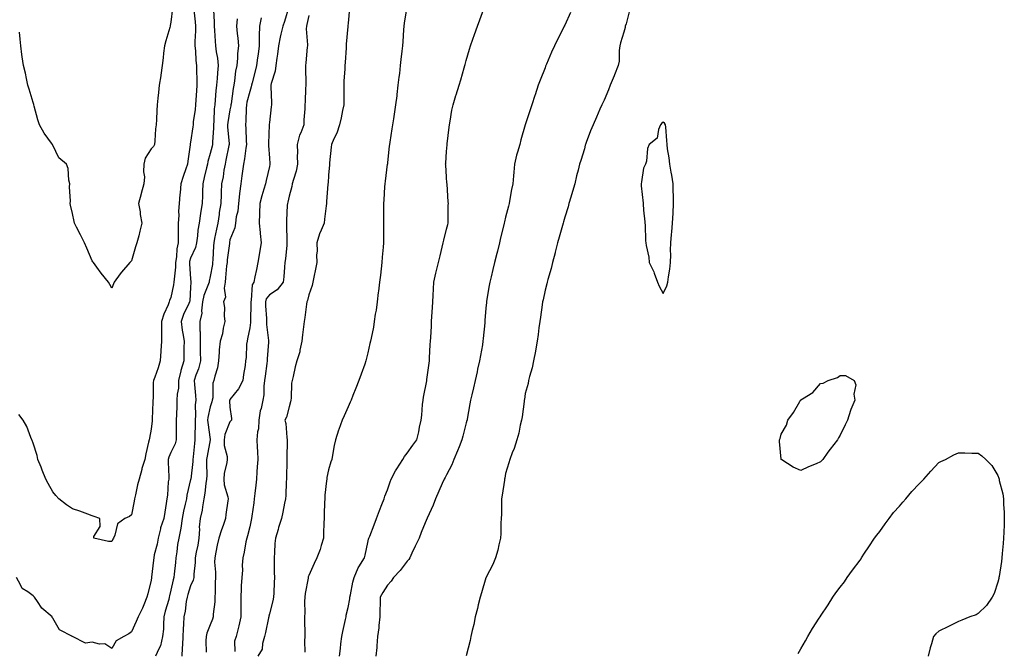
# Model space of a CAD drawing. Units: inches. Extents: x 886643 to 889283, y 7276778 to 7279418.
# Drawn here: x 888761 to 889261, y 7278785 to 7279105 of the extents above; entities that cross this region are included whole.
import ezdxf

# ---------------------------------------------------------------- set-up
doc = ezdxf.new("R2010")
doc.units = ezdxf.units.IN
doc.header["$MEASUREMENT"] = 0
doc.layers.add('Contour_88667276', color=7, linetype='Continuous', true_color=0xa30d56)

msp = doc.modelspace()

# ---------------------------------------------------------------- linework, layer by layer
at = {"layer": 'Contour_88667276'}
for points in [[(888838.88, 7279111.09, 3318), (888838.05, 7279103.91, 3318), (888837.68, 7279102.29, 3318), (888837.62, 7279101.92, 3318), (888837.44, 7279101.31, 3318), (888835.54, 7279094.43, 3318), (888834.78, 7279091.92, 3318), (888834.31, 7279088.18, 3318), (888834.13, 7279085.85, 3318), (888833.59, 7279081.92, 3318), (888832.89, 7279077.08, 3318), (888832.84, 7279076.71, 3318), (888832.15, 7279071.92, 3318), (888831.75, 7279068.22, 3318), (888831.42, 7279065.3, 3318), (888831.06, 7279061.92, 3318), (888830.87, 7279059.1, 3318), (888830.65, 7279054.52, 3318), (888830.48, 7279051.92, 3318), (888830.18, 7279049.78, 3318), (888829.91, 7279043.79, 3318), (888829.69, 7279041.92, 3318), (888829.18, 7279040.79, 3318), (888828.05, 7279039.68, 3318), (888825.02, 7279034.96, 3318), (888824.32, 7279031.92, 3318), (888824.11, 7279027.97, 3318), (888824.57, 7279025.41, 3318), (888824.26, 7279021.92, 3318), (888822.99, 7279016.99, 3318), (888822.94, 7279016.8, 3318), (888821.64, 7279011.92, 3318), (888822.34, 7279007.63, 3318), (888822.4, 7279006.27, 3318), (888823.35, 7279001.92, 3318), (888822.2, 7278997.77, 3318), (888821.67, 7278995.54, 3318), (888820.73, 7278991.92, 3318), (888820.12, 7278989.85, 3318), (888818.05, 7278982.72, 3318), (888817.62, 7278982.35, 3318), (888817.22, 7278981.92, 3318), (888812.91, 7278977.07, 3318), (888812.32, 7278976.2, 3318), (888809.3, 7278971.92, 3318), (888808.94, 7278971.03, 3318), (888808.05, 7278968.84, 3318)], [(888897.87, 7279111.73, 3323), (888895.69, 7279104.27, 3323), (888894.86, 7279101.92, 3323), (888893.93, 7279097.8, 3323), (888893.54, 7279096.43, 3323), (888892.66, 7279091.92, 3323), (888892.19, 7279087.79, 3323), (888891.86, 7279085.73, 3323), (888891.39, 7279081.92, 3323), (888890.93, 7279079.05, 3323), (888888.92, 7279072.79, 3323), (888888.73, 7279071.92, 3323), (888888.73, 7279071.25, 3323), (888889.07, 7279062.95, 3323), (888889.07, 7279061.92, 3323), (888889.02, 7279060.94, 3323), (888888.05, 7279052.96, 3323), (888887.95, 7279052.02, 3323), (888887.95, 7279051.92, 3323), (888887.95, 7279051.82, 3323), (888887.55, 7279042.42, 3323), (888887.55, 7279041.92, 3323), (888887.53, 7279041.4, 3323), (888888.05, 7279034.86, 3323), (888888.3, 7279032.16, 3323), (888888.3, 7279031.92, 3323), (888888.25, 7279031.72, 3323), (888888.05, 7279030.74, 3323), (888886.42, 7279023.55, 3323), (888886.06, 7279021.92, 3323), (888885.24, 7279019.12, 3323), (888884.15, 7279015.83, 3323), (888883.15, 7279011.92, 3323), (888882.97, 7279007, 3323), (888882.97, 7279006.84, 3323), (888882.81, 7279001.92, 3323), (888883.29, 7278997.15, 3323), (888883.38, 7278996.59, 3323), (888883.9, 7278991.92, 3323), (888883.04, 7278986.93, 3323), (888883.03, 7278986.9, 3323), (888882.12, 7278981.92, 3323), (888881.54, 7278978.43, 3323), (888880.68, 7278974.56, 3323), (888880.2, 7278971.92, 3323), (888879.36, 7278970.61, 3323), (888878.85, 7278962.72, 3323), (888878.61, 7278961.92, 3323), (888878.62, 7278961.34, 3323), (888878.46, 7278952.33, 3323), (888878.47, 7278951.92, 3323), (888878.47, 7278951.5, 3323), (888878.05, 7278948.67, 3323), (888876.9, 7278943.07, 3323), (888876.72, 7278941.92, 3323), (888876.49, 7278940.36, 3323), (888876.32, 7278933.65, 3323), (888875.97, 7278931.92, 3323), (888875.71, 7278929.59, 3323), (888874.92, 7278925.05, 3323), (888874.62, 7278921.92, 3323), (888872.29, 7278917.68, 3323), (888868.05, 7278912.35, 3323), (888867.9, 7278912.07, 3323), (888867.87, 7278911.92, 3323), (888867.84, 7278911.71, 3323), (888868.05, 7278908.48, 3323), (888868.77, 7278902.64, 3323), (888868.89, 7278901.92, 3323), (888868.51, 7278901.46, 3323), (888868.05, 7278901.03, 3323), (888865.36, 7278894.61, 3323), (888865.14, 7278891.92, 3323), (888865.16, 7278889.04, 3323), (888866.63, 7278883.34, 3323), (888866.65, 7278881.92, 3323), (888866.46, 7278880.33, 3323), (888865.14, 7278874.83, 3323), (888864.87, 7278871.92, 3323), (888865.08, 7278868.95, 3323), (888866.98, 7278862.99, 3323), (888867.1, 7278861.92, 3323), (888866.94, 7278860.82, 3323), (888865.99, 7278853.98, 3323), (888865.7, 7278851.92, 3323), (888864.5, 7278848.37, 3323), (888863.77, 7278846.2, 3323), (888862.31, 7278841.92, 3323), (888861.55, 7278838.42, 3323), (888860.89, 7278834.76, 3323), (888860.31, 7278831.92, 3323), (888860.26, 7278829.7, 3323), (888860.74, 7278824.61, 3323), (888860.69, 7278821.92, 3323), (888860.6, 7278819.36, 3323), (888860.47, 7278814.34, 3323), (888860.39, 7278811.92, 3323), (888860.35, 7278809.62, 3323), (888859.52, 7278803.38, 3323), (888859.49, 7278801.92, 3323), (888859.16, 7278800.82, 3323), (888858.05, 7278797.85, 3323), (888856.35, 7278793.62, 3323), (888855.96, 7278791.92, 3323), (888855.83, 7278789.69, 3323), (888855.92, 7278784.05, 3323)], [(888928.8, 7279111.17, 3325), (888928.05, 7279103.41, 3325), (888927.92, 7279102.06, 3325), (888927.91, 7279101.92, 3325), (888927.92, 7279101.78, 3325), (888927.1, 7279092.88, 3325), (888927.12, 7279091.92, 3325), (888927.08, 7279090.95, 3325), (888926.48, 7279083.48, 3325), (888926.42, 7279081.92, 3325), (888926.38, 7279080.25, 3325), (888925.93, 7279074.04, 3325), (888925.88, 7279071.92, 3325), (888925.87, 7279069.74, 3325), (888925.83, 7279064.15, 3325), (888925.82, 7279061.92, 3325), (888925.21, 7279059.08, 3325), (888924.53, 7279055.45, 3325), (888923.71, 7279051.92, 3325), (888922.36, 7279047.61, 3325), (888920.81, 7279044.68, 3325), (888919.61, 7279041.92, 3325), (888919.47, 7279040.49, 3325), (888918.6, 7279032.48, 3325), (888918.55, 7279031.92, 3325), (888918.51, 7279031.46, 3325), (888918.05, 7279026.27, 3325), (888917.83, 7279022.14, 3325), (888917.8, 7279021.92, 3325), (888917.76, 7279021.63, 3325), (888917.13, 7279012.84, 3325), (888917.01, 7279011.92, 3325), (888916.9, 7279010.77, 3325), (888916.02, 7279003.95, 3325), (888915.85, 7279001.92, 3325), (888914.39, 7278998.26, 3325), (888913.53, 7278996.44, 3325), (888912.13, 7278991.92, 3325), (888912.26, 7278987.71, 3325), (888912.01, 7278985.88, 3325), (888912.18, 7278981.92, 3325), (888911.51, 7278978.46, 3325), (888910.6, 7278974.47, 3325), (888910.07, 7278971.92, 3325), (888909.71, 7278970.26, 3325), (888908.05, 7278965.48, 3325), (888907.4, 7278962.56, 3325), (888907.06, 7278961.92, 3325), (888906.86, 7278960.73, 3325), (888906.02, 7278953.95, 3325), (888905.64, 7278951.92, 3325), (888905.42, 7278949.29, 3325), (888904.85, 7278945.11, 3325), (888904.61, 7278941.92, 3325), (888903.55, 7278937.42, 3325), (888903.44, 7278936.53, 3325), (888901.95, 7278931.92, 3325), (888901.08, 7278928.89, 3325), (888900.09, 7278923.96, 3325), (888899.57, 7278921.92, 3325), (888899.34, 7278920.63, 3325), (888899.19, 7278913.05, 3325), (888899.03, 7278911.92, 3325), (888898.84, 7278911.13, 3325), (888898.05, 7278908.58, 3325), (888896.67, 7278903.31, 3325), (888895.84, 7278901.92, 3325), (888896.36, 7278900.23, 3325), (888896.87, 7278893.1, 3325), (888897.12, 7278891.92, 3325), (888897.07, 7278890.94, 3325), (888896.99, 7278882.97, 3325), (888896.94, 7278881.92, 3325), (888896.88, 7278880.75, 3325), (888896.77, 7278873.2, 3325), (888896.7, 7278871.92, 3325), (888896.58, 7278870.45, 3325), (888896.38, 7278863.59, 3325), (888896.22, 7278861.92, 3325), (888895.73, 7278859.61, 3325), (888894.87, 7278855.1, 3325), (888894.17, 7278851.92, 3325), (888892.67, 7278847.3, 3325), (888892.44, 7278846.31, 3325), (888891.2, 7278841.92, 3325), (888890.83, 7278839.14, 3325), (888890.73, 7278834.61, 3325), (888890.44, 7278831.92, 3325), (888890.5, 7278829.47, 3325), (888890.54, 7278824.41, 3325), (888890.6, 7278821.92, 3325), (888890.49, 7278819.48, 3325), (888890.28, 7278814.15, 3325), (888890.17, 7278811.92, 3325), (888889.82, 7278810.15, 3325), (888888.05, 7278803.42, 3325), (888887.75, 7278802.22, 3325), (888887.71, 7278801.92, 3325), (888887.63, 7278801.5, 3325), (888886, 7278793.97, 3325), (888885.64, 7278791.92, 3325), (888884.6, 7278788.46, 3325), (888884.39, 7278785.58, 3325), (888882.21, 7278781.92, 3325)], [(888957.83, 7279111.7, 3326), (888956.45, 7279103.51, 3326), (888956.29, 7279101.92, 3326), (888956.17, 7279100.05, 3326), (888955.8, 7279094.18, 3326), (888955.66, 7279091.92, 3326), (888955.35, 7279089.22, 3326), (888954.88, 7279085.08, 3326), (888954.53, 7279081.92, 3326), (888954.07, 7279077.95, 3326), (888953.86, 7279076.11, 3326), (888953.38, 7279071.92, 3326), (888952.8, 7279067.17, 3326), (888952.71, 7279066.59, 3326), (888952.12, 7279061.92, 3326), (888951.6, 7279058.37, 3326), (888951.02, 7279054.89, 3326), (888950.57, 7279051.92, 3326), (888950.25, 7279049.72, 3326), (888949.19, 7279043.06, 3326), (888949.02, 7279041.92, 3326), (888948.92, 7279041.05, 3326), (888948.05, 7279032.66, 3326), (888947.97, 7279031.92, 3326), (888947.96, 7279031.83, 3326), (888946.81, 7279023.16, 3326), (888946.67, 7279021.92, 3326), (888946.54, 7279020.41, 3326), (888946.19, 7279013.78, 3326), (888946.02, 7279011.92, 3326), (888946, 7279009.87, 3326), (888945.97, 7279004, 3326), (888945.95, 7279001.92, 3326), (888945.96, 7278999.83, 3326), (888946.08, 7278993.89, 3326), (888946.09, 7278991.92, 3326), (888945.91, 7278989.78, 3326), (888945.4, 7278984.58, 3326), (888945.17, 7278981.92, 3326), (888944.76, 7278978.63, 3326), (888944.41, 7278975.56, 3326), (888943.95, 7278971.92, 3326), (888943.42, 7278967.29, 3326), (888943.37, 7278966.6, 3326), (888942.78, 7278961.92, 3326), (888942.25, 7278957.72, 3326), (888941.86, 7278955.74, 3326), (888941.32, 7278951.92, 3326), (888940.87, 7278949.1, 3326), (888939.67, 7278943.53, 3326), (888939.38, 7278941.92, 3326), (888939.13, 7278940.84, 3326), (888938.05, 7278936.09, 3326), (888937.26, 7278932.71, 3326), (888937.04, 7278931.92, 3326), (888936.47, 7278930.34, 3326), (888934.68, 7278925.29, 3326), (888933.42, 7278921.92, 3326), (888931.9, 7278918.07, 3326), (888930.45, 7278914.32, 3326), (888929.51, 7278911.92, 3326), (888929.06, 7278910.91, 3326), (888928.05, 7278908.64, 3326), (888925.97, 7278904, 3326), (888925.08, 7278901.92, 3326), (888923.3, 7278897.17, 3326), (888923.15, 7278896.81, 3326), (888921.57, 7278891.92, 3326), (888921.02, 7278888.95, 3326), (888920.15, 7278884.02, 3326), (888919.77, 7278881.92, 3326), (888919.31, 7278880.66, 3326), (888918.05, 7278876.67, 3326), (888917.25, 7278872.72, 3326), (888917.16, 7278871.92, 3326), (888917.09, 7278870.96, 3326), (888916.28, 7278863.69, 3326), (888916.16, 7278861.92, 3326), (888916.09, 7278859.97, 3326), (888915.94, 7278854.03, 3326), (888915.88, 7278851.92, 3326), (888915.76, 7278849.63, 3326), (888915.62, 7278844.35, 3326), (888915.48, 7278841.92, 3326), (888914.3, 7278838.16, 3326), (888913.79, 7278836.19, 3326), (888912.19, 7278831.92, 3326), (888910.86, 7278829.11, 3326), (888908.05, 7278822.93, 3326), (888907.76, 7278822.21, 3326), (888907.72, 7278821.92, 3326), (888907.67, 7278821.54, 3326), (888906.24, 7278813.73, 3326), (888906.02, 7278811.92, 3326), (888905.86, 7278809.72, 3326), (888906.01, 7278803.96, 3326), (888905.81, 7278801.92, 3326), (888905.88, 7278799.75, 3326), (888906.07, 7278793.9, 3326), (888906.13, 7278791.92, 3326), (888905.96, 7278789.83, 3326), (888905.99, 7278783.98, 3326)], [(888849.7, 7279110.27, 3319), (888850.3, 7279104.18, 3319), (888850.46, 7279101.92, 3319), (888850.46, 7279099.51, 3319), (888850.22, 7279094.09, 3319), (888850.22, 7279091.92, 3319), (888850.55, 7279089.43, 3319), (888850.65, 7279084.52, 3319), (888851.07, 7279081.92, 3319), (888850.97, 7279079, 3319), (888851.25, 7279075.12, 3319), (888851.16, 7279071.92, 3319), (888850.96, 7279069.02, 3319), (888850.68, 7279064.55, 3319), (888850.5, 7279061.92, 3319), (888850.28, 7279059.69, 3319), (888849.42, 7279053.3, 3319), (888849.28, 7279051.92, 3319), (888849.15, 7279050.82, 3319), (888848.05, 7279043.01, 3319), (888847.87, 7279042.11, 3319), (888847.84, 7279041.92, 3319), (888847.81, 7279041.68, 3319), (888846.62, 7279033.36, 3319), (888846.43, 7279031.92, 3319), (888845.62, 7279029.49, 3319), (888844.34, 7279025.63, 3319), (888843.09, 7279021.92, 3319), (888842.67, 7279017.3, 3319), (888842.65, 7279016.52, 3319), (888842.29, 7279011.92, 3319), (888841.9, 7279008.07, 3319), (888842, 7279005.87, 3319), (888841.69, 7279001.92, 3319), (888841.65, 7278998.32, 3319), (888841.76, 7278995.62, 3319), (888841.72, 7278991.92, 3319), (888841.04, 7278988.93, 3319), (888840.86, 7278984.72, 3319), (888840.38, 7278981.92, 3319), (888840.35, 7278979.63, 3319), (888839.62, 7278973.49, 3319), (888839.6, 7278971.92, 3319), (888839.42, 7278970.55, 3319), (888838.05, 7278964.19, 3319), (888837.33, 7278962.63, 3319), (888837.15, 7278961.92, 3319), (888836.6, 7278960.47, 3319), (888834.37, 7278955.6, 3319), (888833.29, 7278951.92, 3319), (888833.26, 7278947.13, 3319), (888833.29, 7278946.69, 3319), (888833.25, 7278941.92, 3319), (888832.96, 7278937.01, 3319), (888832.94, 7278936.81, 3319), (888832.62, 7278931.92, 3319), (888831.51, 7278928.46, 3319), (888829.87, 7278923.75, 3319), (888829.27, 7278921.92, 3319), (888829.07, 7278920.9, 3319), (888828.98, 7278912.85, 3319), (888828.85, 7278911.92, 3319), (888828.81, 7278911.16, 3319), (888828.48, 7278902.36, 3319), (888828.46, 7278901.92, 3319), (888828.45, 7278901.52, 3319), (888828.05, 7278897.27, 3319), (888827.22, 7278892.74, 3319), (888826.99, 7278891.92, 3319), (888826.74, 7278890.61, 3319), (888825.23, 7278884.74, 3319), (888824.77, 7278881.92, 3319), (888823.35, 7278877.22, 3319), (888823.2, 7278876.77, 3319), (888821.91, 7278871.92, 3319), (888821.01, 7278868.96, 3319), (888820.03, 7278863.89, 3319), (888819.52, 7278861.92, 3319), (888819.32, 7278860.64, 3319), (888818.05, 7278853.74, 3319), (888817.08, 7278852.89, 3319), (888814.7, 7278851.92, 3319), (888810.86, 7278849.11, 3319), (888809.56, 7278843.42, 3319), (888808.83, 7278841.92, 3319), (888808.53, 7278841.44, 3319), (888808.05, 7278840.23, 3319)], [(888859.75, 7279110.21, 3320), (888860.07, 7279103.94, 3320), (888860.03, 7279101.92, 3320), (888860.18, 7279099.79, 3320), (888860.48, 7279094.34, 3320), (888860.66, 7279091.92, 3320), (888861.01, 7279088.96, 3320), (888861.77, 7279085.64, 3320), (888862.11, 7279081.92, 3320), (888861.77, 7279078.21, 3320), (888861.48, 7279075.36, 3320), (888861.17, 7279071.92, 3320), (888860.88, 7279069.09, 3320), (888860.58, 7279064.46, 3320), (888860.34, 7279061.92, 3320), (888860.09, 7279059.88, 3320), (888859.8, 7279053.67, 3320), (888859.61, 7279051.92, 3320), (888859.64, 7279050.34, 3320), (888859.16, 7279043.02, 3320), (888859.18, 7279041.92, 3320), (888858.98, 7279040.99, 3320), (888858.05, 7279037.29, 3320), (888856.8, 7279033.17, 3320), (888856.57, 7279031.92, 3320), (888856.15, 7279030.03, 3320), (888854.97, 7279025.01, 3320), (888854.31, 7279021.92, 3320), (888854.11, 7279017.97, 3320), (888854.09, 7279015.88, 3320), (888853.86, 7279011.92, 3320), (888853.14, 7279007.01, 3320), (888853.12, 7279006.85, 3320), (888852.32, 7279001.92, 3320), (888851.7, 7278998.27, 3320), (888851.53, 7278995.41, 3320), (888851.04, 7278991.92, 3320), (888850.51, 7278989.46, 3320), (888848.05, 7278984.04, 3320), (888847.51, 7278982.47, 3320), (888847.42, 7278981.92, 3320), (888847.41, 7278981.28, 3320), (888848.05, 7278973.55, 3320), (888848.22, 7278972.1, 3320), (888848.21, 7278971.92, 3320), (888848.18, 7278971.79, 3320), (888848.05, 7278969.31, 3320), (888847.62, 7278962.35, 3320), (888847.55, 7278961.92, 3320), (888847.17, 7278961.04, 3320), (888844.44, 7278955.53, 3320), (888843.18, 7278951.92, 3320), (888843.72, 7278947.59, 3320), (888844.11, 7278945.86, 3320), (888844.69, 7278941.92, 3320), (888844.65, 7278938.52, 3320), (888844.59, 7278935.39, 3320), (888844.54, 7278931.92, 3320), (888843.14, 7278927.01, 3320), (888843.09, 7278926.88, 3320), (888841.94, 7278921.92, 3320), (888841.81, 7278918.16, 3320), (888841.26, 7278915.13, 3320), (888841.11, 7278911.92, 3320), (888841.07, 7278908.9, 3320), (888840.81, 7278904.68, 3320), (888840.77, 7278901.92, 3320), (888840.7, 7278899.27, 3320), (888840.75, 7278894.62, 3320), (888840.67, 7278891.92, 3320), (888840.12, 7278889.85, 3320), (888838.05, 7278885.47, 3320), (888836.93, 7278883.03, 3320), (888836.66, 7278881.92, 3320), (888836.58, 7278880.45, 3320), (888836.98, 7278872.99, 3320), (888836.9, 7278871.92, 3320), (888836.71, 7278870.58, 3320), (888836.3, 7278863.67, 3320), (888835.99, 7278861.92, 3320), (888835.64, 7278859.52, 3320), (888834.87, 7278855.09, 3320), (888834.45, 7278851.92, 3320), (888832.76, 7278847.2, 3320), (888832.71, 7278846.58, 3320), (888831.61, 7278841.92, 3320), (888831.12, 7278838.84, 3320), (888829.59, 7278833.46, 3320), (888829.29, 7278831.92, 3320), (888829.16, 7278830.81, 3320), (888828.26, 7278822.13, 3320), (888828.24, 7278821.92, 3320), (888828.21, 7278821.76, 3320), (888828.05, 7278820.65, 3320), (888826.36, 7278813.61, 3320), (888825.85, 7278811.92, 3320), (888824.23, 7278808.1, 3320), (888823.56, 7278806.41, 3320), (888821.47, 7278801.92, 3320), (888820.45, 7278799.52, 3320), (888818.05, 7278794.41, 3320), (888816.71, 7278793.26, 3320), (888814.1, 7278791.92, 3320), (888810.26, 7278789.7, 3320), (888808.05, 7278785.8, 3320)], [(888883.84, 7279106.13, 3322), (888883.05, 7279101.92, 3322), (888882.92, 7279097.05, 3322), (888882.94, 7279096.8, 3322), (888882.83, 7279091.92, 3322), (888882.29, 7279087.68, 3322), (888882.03, 7279085.89, 3322), (888881.51, 7279081.92, 3322), (888880.86, 7279079.11, 3322), (888879.29, 7279073.16, 3322), (888878.99, 7279071.92, 3322), (888878.88, 7279071.09, 3322), (888878.05, 7279068.73, 3322), (888876.64, 7279063.34, 3322), (888876.38, 7279061.92, 3322), (888876.19, 7279060.06, 3322), (888876.11, 7279053.85, 3322), (888875.88, 7279051.92, 3322), (888876.04, 7279049.91, 3322), (888876.25, 7279043.73, 3322), (888876.38, 7279041.92, 3322), (888876.05, 7279039.92, 3322), (888875.37, 7279034.6, 3322), (888874.9, 7279031.92, 3322), (888874.38, 7279028.25, 3322), (888874.06, 7279025.91, 3322), (888873.48, 7279021.92, 3322), (888872.96, 7279017.01, 3322), (888872.95, 7279016.81, 3322), (888872.45, 7279011.92, 3322), (888872.02, 7279007.96, 3322), (888871.25, 7279005.12, 3322), (888870.77, 7279001.92, 3322), (888870.45, 7278999.52, 3322), (888868.05, 7278993.35, 3322), (888867.8, 7278992.16, 3322), (888867.75, 7278991.92, 3322), (888867.72, 7278991.59, 3322), (888866.65, 7278983.32, 3322), (888866.53, 7278981.92, 3322), (888866.32, 7278980.19, 3322), (888865.83, 7278974.14, 3322), (888865.53, 7278971.92, 3322), (888865.02, 7278968.88, 3322), (888865.7, 7278964.27, 3322), (888864.81, 7278961.92, 3322), (888865.24, 7278959.11, 3322), (888865.12, 7278954.86, 3322), (888865.44, 7278951.92, 3322), (888864.63, 7278948.5, 3322), (888864.26, 7278945.71, 3322), (888863.09, 7278941.92, 3322), (888862.47, 7278937.5, 3322), (888862.57, 7278936.44, 3322), (888862.15, 7278931.92, 3322), (888861.63, 7278928.34, 3322), (888860.37, 7278924.24, 3322), (888859.92, 7278921.92, 3322), (888859.41, 7278920.56, 3322), (888859.25, 7278913.12, 3322), (888858.99, 7278911.92, 3322), (888858.89, 7278911.08, 3322), (888858.05, 7278908.68, 3322), (888856.77, 7278903.2, 3322), (888856.65, 7278901.92, 3322), (888856.71, 7278900.58, 3322), (888858, 7278891.98, 3322), (888858, 7278891.92, 3322), (888857.99, 7278891.86, 3322), (888856.38, 7278883.6, 3322), (888856.15, 7278881.92, 3322), (888856.06, 7278879.93, 3322), (888856.2, 7278873.77, 3322), (888856.11, 7278871.92, 3322), (888855.77, 7278869.63, 3322), (888855.23, 7278864.73, 3322), (888854.77, 7278861.92, 3322), (888854.01, 7278857.88, 3322), (888853.85, 7278856.13, 3322), (888852.84, 7278851.92, 3322), (888852.46, 7278847.52, 3322), (888852.55, 7278846.41, 3322), (888852.26, 7278841.92, 3322), (888851.69, 7278838.28, 3322), (888850.93, 7278834.8, 3322), (888850.43, 7278831.92, 3322), (888850.39, 7278829.59, 3322), (888849.69, 7278823.56, 3322), (888849.66, 7278821.92, 3322), (888849.39, 7278820.58, 3322), (888848.05, 7278817.69, 3322), (888846.64, 7278813.34, 3322), (888846.28, 7278811.92, 3322), (888845.85, 7278809.72, 3322), (888845.2, 7278804.77, 3322), (888844.55, 7278801.92, 3322), (888844.41, 7278798.28, 3322), (888844.21, 7278795.76, 3322), (888844.08, 7278791.92, 3322), (888843.89, 7278787.76, 3322), (888843.75, 7278786.23, 3322), (888843.57, 7278781.92, 3322)], [(888908.05, 7279107.28, 3324), (888907.13, 7279102.85, 3324), (888906.91, 7279101.92, 3324), (888906.79, 7279100.66, 3324), (888907.48, 7279092.49, 3324), (888907.4, 7279091.92, 3324), (888907.33, 7279091.2, 3324), (888906.61, 7279083.37, 3324), (888906.46, 7279081.92, 3324), (888906.42, 7279080.29, 3324), (888906.59, 7279073.38, 3324), (888906.55, 7279071.92, 3324), (888906.48, 7279070.35, 3324), (888906.2, 7279063.77, 3324), (888906.11, 7279061.92, 3324), (888906.05, 7279059.92, 3324), (888905.62, 7279054.35, 3324), (888905.55, 7279051.92, 3324), (888903.97, 7279047.84, 3324), (888903.34, 7279046.64, 3324), (888902.17, 7279041.92, 3324), (888902.33, 7279037.64, 3324), (888902.23, 7279036.1, 3324), (888902.41, 7279031.92, 3324), (888901.62, 7279028.35, 3324), (888900.27, 7279024.14, 3324), (888899.69, 7279021.92, 3324), (888899.41, 7279020.56, 3324), (888898.05, 7279015.59, 3324), (888897.41, 7279012.56, 3324), (888897.23, 7279011.92, 3324), (888897.16, 7279011.03, 3324), (888896.8, 7279003.17, 3324), (888896.7, 7279001.92, 3324), (888896.83, 7279000.7, 3324), (888896.9, 7278993.07, 3324), (888897, 7278991.92, 3324), (888896.86, 7278990.73, 3324), (888896.19, 7278983.78, 3324), (888895.96, 7278981.92, 3324), (888895.74, 7278979.62, 3324), (888895.39, 7278974.58, 3324), (888895.13, 7278971.92, 3324), (888891.94, 7278968.03, 3324), (888888.05, 7278965.52, 3324), (888886.48, 7278963.48, 3324), (888886, 7278961.92, 3324), (888886.06, 7278959.93, 3324), (888886.56, 7278953.4, 3324), (888886.61, 7278951.92, 3324), (888886.59, 7278950.46, 3324), (888887.64, 7278942.33, 3324), (888887.64, 7278941.92, 3324), (888887.62, 7278941.49, 3324), (888886.96, 7278933.01, 3324), (888886.9, 7278931.92, 3324), (888886.74, 7278930.61, 3324), (888885.86, 7278924.11, 3324), (888885.59, 7278921.92, 3324), (888885.21, 7278919.08, 3324), (888885.3, 7278914.66, 3324), (888884.77, 7278911.92, 3324), (888883.86, 7278907.72, 3324), (888883.37, 7278906.6, 3324), (888882.78, 7278901.92, 3324), (888882.6, 7278897.37, 3324), (888882.04, 7278895.91, 3324), (888881.73, 7278891.92, 3324), (888881.8, 7278888.17, 3324), (888882.07, 7278885.93, 3324), (888882.13, 7278881.92, 3324), (888881.89, 7278878.08, 3324), (888881.75, 7278875.62, 3324), (888881.53, 7278871.92, 3324), (888881.18, 7278868.8, 3324), (888880.68, 7278864.56, 3324), (888880.38, 7278861.92, 3324), (888880.09, 7278859.89, 3324), (888879.2, 7278853.07, 3324), (888879.04, 7278851.92, 3324), (888878.87, 7278851.1, 3324), (888878.05, 7278847.71, 3324), (888876.9, 7278843.07, 3324), (888876.56, 7278841.92, 3324), (888876.17, 7278840.04, 3324), (888875.23, 7278834.74, 3324), (888874.59, 7278831.92, 3324), (888874.31, 7278828.18, 3324), (888874.33, 7278825.63, 3324), (888873.99, 7278821.92, 3324), (888873.77, 7278817.63, 3324), (888873.72, 7278816.25, 3324), (888873.5, 7278811.92, 3324), (888873.62, 7278807.49, 3324), (888873.53, 7278806.44, 3324), (888873.63, 7278801.92, 3324), (888872.6, 7278797.37, 3324), (888872.21, 7278796.08, 3324), (888871.14, 7278791.92, 3324), (888870.32, 7278789.64, 3324), (888870.44, 7278784.3, 3324)], [(888923.67, 7278781.92, 3327), (888924.16, 7278785.81, 3327), (888924.43, 7278788.31, 3327), (888924.87, 7278791.92, 3327), (888925.43, 7278794.54, 3327), (888926.73, 7278800.6, 3327), (888927.01, 7278801.92, 3327), (888927.11, 7278802.87, 3327), (888928.05, 7278806.75, 3327), (888928.85, 7278811.12, 3327), (888928.91, 7278811.92, 3327), (888929.19, 7278813.06, 3327), (888930.44, 7278819.54, 3327), (888931.1, 7278821.92, 3327), (888933.12, 7278826.85, 3327), (888933.46, 7278827.33, 3327), (888936.37, 7278831.92, 3327), (888936.65, 7278833.32, 3327), (888938.05, 7278839.63, 3327), (888938.48, 7278841.49, 3327), (888938.65, 7278841.92, 3327), (888939.01, 7278842.89, 3327), (888941.21, 7278848.76, 3327), (888942.42, 7278851.92, 3327), (888943.98, 7278855.99, 3327), (888945.16, 7278859.04, 3327), (888946.28, 7278861.92, 3327), (888946.77, 7278863.2, 3327), (888948.05, 7278866.43, 3327), (888949.46, 7278870.5, 3327), (888949.96, 7278871.92, 3327), (888952.18, 7278876.05, 3327), (888952.76, 7278877.21, 3327), (888955.8, 7278881.92, 3327), (888956.62, 7278883.35, 3327), (888958.05, 7278885.1, 3327), (888960.88, 7278889.09, 3327), (888962.93, 7278891.92, 3327), (888963.98, 7278895.99, 3327), (888964.36, 7278898.23, 3327), (888965.18, 7278901.92, 3327), (888965.55, 7278904.42, 3327), (888965.85, 7278909.72, 3327), (888966.14, 7278911.92, 3327), (888966.38, 7278913.59, 3327), (888967.97, 7278921.84, 3327), (888967.98, 7278921.92, 3327), (888967.99, 7278921.98, 3327), (888968.05, 7278922.44, 3327), (888969.13, 7278930.84, 3327), (888969.3, 7278931.92, 3327), (888969.41, 7278933.28, 3327), (888969.77, 7278940.19, 3327), (888969.91, 7278941.92, 3327), (888970.02, 7278943.89, 3327), (888970.34, 7278949.63, 3327), (888970.46, 7278951.92, 3327), (888970.6, 7278954.47, 3327), (888970.85, 7278959.12, 3327), (888971.01, 7278961.92, 3327), (888971.22, 7278965.08, 3327), (888971.41, 7278968.56, 3327), (888971.64, 7278971.92, 3327), (888972.68, 7278976.55, 3327), (888972.81, 7278977.15, 3327), (888973.91, 7278981.92, 3327), (888974.73, 7278985.24, 3327), (888975.82, 7278989.68, 3327), (888976.36, 7278991.92, 3327), (888976.63, 7278993.34, 3327), (888978.05, 7278998.8, 3327), (888978.67, 7279001.3, 3327), (888978.82, 7279001.92, 3327), (888978.89, 7279002.76, 3327), (888978.91, 7279011.06, 3327), (888979, 7279011.92, 3327), (888978.94, 7279012.81, 3327), (888978.3, 7279021.67, 3327), (888978.29, 7279021.92, 3327), (888978.27, 7279022.14, 3327), (888978.05, 7279025.21, 3327), (888977.61, 7279031.48, 3327), (888977.59, 7279031.92, 3327), (888977.63, 7279032.34, 3327), (888978.05, 7279038.33, 3327), (888978.31, 7279041.66, 3327), (888978.34, 7279041.92, 3327), (888978.39, 7279042.26, 3327), (888979.35, 7279050.62, 3327), (888979.53, 7279051.92, 3327), (888979.91, 7279053.78, 3327), (888980.77, 7279059.2, 3327), (888981.38, 7279061.92, 3327), (888982.81, 7279066.68, 3327), (888982.92, 7279067.06, 3327), (888984.38, 7279071.92, 3327), (888985.23, 7279074.74, 3327), (888986.96, 7279080.83, 3327), (888987.27, 7279081.92, 3327), (888987.46, 7279082.52, 3327), (888988.05, 7279084.45, 3327), (888989.76, 7279090.21, 3327), (888990.28, 7279091.92, 3327), (888991.46, 7279095.33, 3327), (888992.27, 7279097.69, 3327), (888993.74, 7279101.92, 3327), (888994.88, 7279105.09, 3327), (888996.94, 7279110.82, 3327)], [(889041.02, 7279108.94, 3328), (889038.05, 7279102.43, 3328), (889037.8, 7279101.92, 3328), (889037.56, 7279101.43, 3328), (889034.49, 7279095.47, 3328), (889032.85, 7279091.92, 3328), (889031.3, 7279088.68, 3328), (889028.82, 7279082.69, 3328), (889028.48, 7279081.92, 3328), (889028.35, 7279081.62, 3328), (889028.05, 7279080.84, 3328), (889025.52, 7279074.45, 3328), (889024.66, 7279071.92, 3328), (889022.97, 7279067, 3328), (889022.89, 7279066.76, 3328), (889021.29, 7279061.92, 3328), (889020.46, 7279059.51, 3328), (889018.05, 7279051.92, 3328), (889015.82, 7279044.16, 3328), (889015.24, 7279041.92, 3328), (889014.16, 7279038.03, 3328), (889013.59, 7279036.38, 3328), (889012.57, 7279031.92, 3328), (889012.23, 7279027.74, 3328), (889012, 7279025.87, 3328), (889011.65, 7279021.92, 3328), (889011.01, 7279018.95, 3328), (889010.2, 7279014.07, 3328), (889009.78, 7279011.92, 3328), (889009.43, 7279010.53, 3328), (889008.05, 7279004.86, 3328), (889007.47, 7279002.5, 3328), (889007.35, 7279001.92, 3328), (889007.12, 7279000.99, 3328), (889005.52, 7278994.45, 3328), (889004.89, 7278991.92, 3328), (889003.87, 7278987.74, 3328), (889003.55, 7278986.42, 3328), (889002.44, 7278981.92, 3328), (889001.59, 7278978.38, 3328), (889000.7, 7278974.57, 3328), (889000.07, 7278971.92, 3328), (888999.76, 7278970.21, 3328), (888998.38, 7278962.25, 3328), (888998.32, 7278961.92, 3328), (888998.3, 7278961.68, 3328), (888998.05, 7278958.67, 3328), (888997.54, 7278952.43, 3328), (888997.5, 7278951.92, 3328), (888997.45, 7278951.32, 3328), (888996.65, 7278943.32, 3328), (888996.53, 7278941.92, 3328), (888996.24, 7278940.1, 3328), (888995.26, 7278934.71, 3328), (888994.82, 7278931.92, 3328), (888993.84, 7278927.71, 3328), (888993.53, 7278926.43, 3328), (888992.52, 7278921.92, 3328), (888991.69, 7278918.29, 3328), (888990.91, 7278914.77, 3328), (888990.25, 7278911.92, 3328), (888989.88, 7278910.08, 3328), (888988.52, 7278902.39, 3328), (888988.43, 7278901.92, 3328), (888988.35, 7278901.63, 3328), (888988.05, 7278900.5, 3328), (888986.27, 7278893.7, 3328), (888985.86, 7278891.92, 3328), (888984.4, 7278888.27, 3328), (888983.64, 7278886.33, 3328), (888981.82, 7278881.92, 3328), (888980.73, 7278879.23, 3328), (888978.05, 7278874.16, 3328), (888977.28, 7278872.69, 3328), (888976.8, 7278871.92, 3328), (888975.84, 7278869.71, 3328), (888974.2, 7278865.77, 3328), (888972.44, 7278861.92, 3328), (888971.24, 7278858.74, 3328), (888968.22, 7278852.1, 3328), (888968.15, 7278851.92, 3328), (888968.12, 7278851.85, 3328), (888968.05, 7278851.72, 3328), (888965.22, 7278844.75, 3328), (888964.06, 7278841.92, 3328), (888962.18, 7278837.79, 3328), (888960.48, 7278834.34, 3328), (888959.31, 7278831.92, 3328), (888958.84, 7278831.13, 3328), (888958.05, 7278830.26, 3328), (888954.51, 7278825.46, 3328), (888951.17, 7278821.92, 3328), (888949.84, 7278820.12, 3328), (888948.05, 7278818.08, 3328), (888945.67, 7278814.29, 3328), (888944.39, 7278811.92, 3328), (888944.32, 7278808.19, 3328), (888944.18, 7278805.79, 3328), (888944.13, 7278801.92, 3328), (888943.64, 7278797.52, 3328), (888943.6, 7278796.37, 3328), (888943.04, 7278791.92, 3328), (888942.67, 7278787.3, 3328), (888942.56, 7278786.43, 3328), (888942.17, 7278781.92, 3328)], [(889070.8, 7279109.17, 3329), (889069.19, 7279103.06, 3329), (889068.84, 7279101.92, 3329), (889068.72, 7279101.25, 3329), (889068.05, 7279098.96, 3329), (889066.47, 7279093.5, 3329), (889066.06, 7279091.92, 3329), (889065.72, 7279089.59, 3329), (889065.75, 7279084.22, 3329), (889065.26, 7279081.92, 3329), (889063.33, 7279077.2, 3329), (889063.16, 7279076.8, 3329), (889061.21, 7279071.92, 3329), (889060.34, 7279069.63, 3329), (889058.05, 7279064.42, 3329), (889057.25, 7279062.72, 3329), (889056.88, 7279061.92, 3329), (889055.95, 7279059.82, 3329), (889054.18, 7279055.79, 3329), (889052.43, 7279051.92, 3329), (889051.11, 7279048.86, 3329), (889049, 7279042.88, 3329), (889048.64, 7279041.92, 3329), (889048.53, 7279041.44, 3329), (889048.05, 7279039.68, 3329), (889046.32, 7279033.65, 3329), (889045.64, 7279031.92, 3329), (889044.9, 7279028.78, 3329), (889044.06, 7279025.9, 3329), (889043.26, 7279021.92, 3329), (889042.05, 7279017.92, 3329), (889041.18, 7279015.05, 3329), (889040.23, 7279011.92, 3329), (889039.75, 7279010.22, 3329), (889038.05, 7279004.88, 3329), (889037.4, 7279002.57, 3329), (889037.21, 7279001.92, 3329), (889036.9, 7279000.77, 3329), (889035.25, 7278994.72, 3329), (889034.48, 7278991.92, 3329), (889033.28, 7278987.15, 3329), (889033.2, 7278986.77, 3329), (889031.9, 7278981.92, 3329), (889031.18, 7278978.79, 3329), (889029.45, 7278973.32, 3329), (889029.08, 7278971.92, 3329), (889028.93, 7278971.04, 3329), (889028.05, 7278967.95, 3329), (889027.05, 7278962.92, 3329), (889026.83, 7278961.92, 3329), (889026.6, 7278960.47, 3329), (889025.77, 7278954.21, 3329), (889025.39, 7278951.92, 3329), (889024.93, 7278948.8, 3329), (889024.55, 7278945.42, 3329), (889023.99, 7278941.92, 3329), (889023.17, 7278937.05, 3329), (889023.15, 7278936.81, 3329), (889022.16, 7278931.92, 3329), (889021.56, 7278928.41, 3329), (889020.15, 7278924.02, 3329), (889019.68, 7278921.92, 3329), (889019.48, 7278920.48, 3329), (889018.05, 7278915.4, 3329), (889017.62, 7278912.35, 3329), (889017.52, 7278911.92, 3329), (889017.4, 7278911.27, 3329), (889016.47, 7278903.5, 3329), (889016.12, 7278901.92, 3329), (889015.47, 7278899.34, 3329), (889014.75, 7278895.22, 3329), (889013.74, 7278891.92, 3329), (889012.46, 7278887.52, 3329), (889011.43, 7278885.3, 3329), (889010.14, 7278881.92, 3329), (889009.72, 7278880.25, 3329), (889008.05, 7278874.69, 3329), (889007.66, 7278872.31, 3329), (889007.55, 7278871.92, 3329), (889007.45, 7278871.32, 3329), (889006.28, 7278863.69, 3329), (889005.99, 7278861.92, 3329), (889005.93, 7278859.8, 3329), (889005.88, 7278854.09, 3329), (889005.81, 7278851.92, 3329), (889005.65, 7278849.52, 3329), (889005.66, 7278844.31, 3329), (889005.47, 7278841.92, 3329), (889004.59, 7278838.45, 3329), (889004.13, 7278835.84, 3329), (889002.86, 7278831.92, 3329), (889001.51, 7278828.46, 3329), (888998.15, 7278822.03, 3329), (888998.11, 7278821.92, 3329), (888998.09, 7278821.88, 3329), (888998.05, 7278821.75, 3329), (888995.82, 7278814.16, 3329), (888995.12, 7278811.92, 3329), (888994.17, 7278808.03, 3329), (888993.75, 7278806.23, 3329), (888992.61, 7278801.92, 3329), (888991.89, 7278798.08, 3329), (888991.1, 7278794.97, 3329), (888990.45, 7278791.92, 3329), (888990.08, 7278789.9, 3329), (888988.05, 7278782.22, 3329)], [(888871.77, 7279105.64, 3321), (888871.36, 7279101.92, 3321), (888871.72, 7279098.25, 3321), (888872, 7279095.87, 3321), (888872.37, 7279091.92, 3321), (888871.9, 7279088.07, 3321), (888871.83, 7279085.7, 3321), (888871.44, 7279081.92, 3321), (888870.86, 7279079.12, 3321), (888870.39, 7279074.25, 3321), (888869.98, 7279071.92, 3321), (888869.65, 7279070.32, 3321), (888868.61, 7279062.48, 3321), (888868.5, 7279061.92, 3321), (888868.46, 7279061.51, 3321), (888868.05, 7279059.53, 3321), (888866.87, 7279053.1, 3321), (888866.74, 7279051.92, 3321), (888866.77, 7279050.63, 3321), (888867.6, 7279042.37, 3321), (888867.61, 7279041.92, 3321), (888867.49, 7279041.35, 3321), (888866, 7279033.97, 3321), (888865.53, 7279031.92, 3321), (888864.97, 7279028.84, 3321), (888864.5, 7279025.47, 3321), (888863.79, 7279021.92, 3321), (888863.61, 7279017.48, 3321), (888863.54, 7279016.43, 3321), (888863.36, 7279011.92, 3321), (888862.59, 7279007.38, 3321), (888862.49, 7279006.36, 3321), (888861.83, 7279001.92, 3321), (888861.18, 7278998.8, 3321), (888860.21, 7278994.09, 3321), (888859.77, 7278991.92, 3321), (888859.62, 7278990.35, 3321), (888859.33, 7278983.2, 3321), (888859.22, 7278981.92, 3321), (888859.09, 7278980.88, 3321), (888858.05, 7278974.84, 3321), (888857.47, 7278972.5, 3321), (888857.44, 7278971.92, 3321), (888857.19, 7278971.06, 3321), (888854.74, 7278965.22, 3321), (888854.09, 7278961.92, 3321), (888853.57, 7278957.44, 3321), (888853.76, 7278956.21, 3321), (888852.81, 7278951.92, 3321), (888852.76, 7278947.2, 3321), (888852.87, 7278946.74, 3321), (888852.85, 7278941.92, 3321), (888852.93, 7278937.04, 3321), (888852.93, 7278936.79, 3321), (888853.02, 7278931.92, 3321), (888851.99, 7278927.98, 3321), (888850.77, 7278924.64, 3321), (888849.93, 7278921.92, 3321), (888850.02, 7278919.95, 3321), (888850.58, 7278914.45, 3321), (888850.68, 7278911.92, 3321), (888850.4, 7278909.57, 3321), (888850.52, 7278904.38, 3321), (888850.28, 7278901.92, 3321), (888850.4, 7278899.58, 3321), (888850.15, 7278894.02, 3321), (888850.27, 7278891.92, 3321), (888849.98, 7278889.99, 3321), (888849.35, 7278883.22, 3321), (888849.17, 7278881.92, 3321), (888849.13, 7278880.85, 3321), (888848.09, 7278871.96, 3321), (888848.09, 7278871.92, 3321), (888848.08, 7278871.89, 3321), (888848.05, 7278871.72, 3321), (888846.14, 7278863.83, 3321), (888845.89, 7278861.92, 3321), (888845.33, 7278859.21, 3321), (888844.35, 7278855.62, 3321), (888843.71, 7278851.92, 3321), (888843.05, 7278846.91, 3321), (888841.98, 7278841.92, 3321), (888841.34, 7278838.63, 3321), (888841.09, 7278834.96, 3321), (888840.61, 7278831.92, 3321), (888840.35, 7278829.63, 3321), (888839.69, 7278823.56, 3321), (888839.51, 7278821.92, 3321), (888839.19, 7278820.79, 3321), (888838.05, 7278815.46, 3321), (888837.35, 7278812.62, 3321), (888837.22, 7278811.92, 3321), (888836.94, 7278810.81, 3321), (888835.17, 7278804.79, 3321), (888834.51, 7278801.92, 3321), (888834.19, 7278798.06, 3321), (888834.21, 7278795.76, 3321), (888833.82, 7278791.92, 3321), (888832.75, 7278787.22, 3321), (888831.86, 7278785.73, 3321), (888830.25, 7278781.92, 3321)], [(888808.05, 7278968.84, 3318), (888806.94, 7278970.81, 3318), (888806.28, 7278971.92, 3318), (888802.62, 7278976.49, 3318), (888800.45, 7278979.52, 3318), (888798.71, 7278981.92, 3318), (888798.41, 7278982.28, 3318), (888798.05, 7278982.82, 3318), (888795.31, 7278989.18, 3318), (888794.15, 7278991.92, 3318), (888792.11, 7278995.97, 3318), (888790.04, 7278999.94, 3318), (888789, 7279001.92, 3318), (888788.83, 7279002.7, 3318), (888788.05, 7279006.79, 3318), (888787.11, 7279010.97, 3318), (888786.82, 7279011.92, 3318), (888786.98, 7279012.99, 3318), (888786.49, 7279020.36, 3318), (888786.64, 7279021.92, 3318), (888786.2, 7279023.77, 3318), (888785.82, 7279029.69, 3318), (888784.96, 7279031.92, 3318), (888781.15, 7279035.02, 3318), (888778.05, 7279041.58, 3318), (888777.93, 7279041.79, 3318), (888777.85, 7279041.92, 3318), (888777.38, 7279042.59, 3318), (888773.66, 7279047.53, 3318), (888771.34, 7279051.92, 3318), (888770.48, 7279054.35, 3318), (888768.66, 7279061.3, 3318), (888768.47, 7279061.92, 3318), (888768.37, 7279062.24, 3318), (888768.05, 7279063.1, 3318), (888766.02, 7279069.89, 3318), (888765.44, 7279071.92, 3318), (888764.65, 7279075.33, 3318), (888764.16, 7279078.03, 3318), (888763.11, 7279081.92, 3318), (888762.47, 7279086.34, 3318), (888762.38, 7279087.58, 3318), (888761.82, 7279091.92, 3318), (888761.39, 7279095.26, 3318), (888761.07, 7279098.9, 3318)], [(888808.05, 7278840.23, 3319), (888806.38, 7278840.25, 3319), (888798.96, 7278841.92, 3319), (888798.91, 7278842.78, 3319), (888802.05, 7278847.92, 3319), (888801.97, 7278851.92, 3319), (888799.08, 7278852.96, 3319), (888798.05, 7278853.32, 3319), (888795.88, 7278854.09, 3319), (888791.7, 7278855.57, 3319), (888788.05, 7278856.88, 3319), (888784.94, 7278858.8, 3319), (888781.14, 7278861.92, 3319), (888779.65, 7278863.52, 3319), (888778.05, 7278865.48, 3319), (888775.73, 7278869.6, 3319), (888774.53, 7278871.92, 3319), (888772.59, 7278876.46, 3319), (888772.06, 7278877.91, 3319), (888770.5, 7278881.92, 3319), (888770.04, 7278883.9, 3319), (888768.05, 7278890.13, 3319), (888767.61, 7278891.47, 3319), (888767.38, 7278891.92, 3319), (888766.86, 7278893.1, 3319), (888764.8, 7278898.67, 3319), (888763, 7278901.92, 3319), (888760.81, 7278904.68, 3319)], [(889156.67, 7278783.3, 3329), (889158.05, 7278785.76, 3329), (889160.28, 7278789.69, 3329), (889161.57, 7278791.92, 3329), (889163.9, 7278796.07, 3329), (889167.38, 7278801.26, 3329), (889167.82, 7278801.92, 3329), (889167.9, 7278802.07, 3329), (889168.05, 7278802.26, 3329), (889171.84, 7278808.13, 3329), (889174.29, 7278811.92, 3329), (889175.81, 7278814.16, 3329), (889178.05, 7278817.04, 3329), (889180.15, 7278819.82, 3329), (889181.56, 7278821.92, 3329), (889184.23, 7278825.74, 3329), (889188.05, 7278830.75, 3329), (889188.55, 7278831.41, 3329), (889188.85, 7278831.92, 3329), (889190.4, 7278834.27, 3329), (889192.52, 7278837.46, 3329), (889195.48, 7278841.92, 3329), (889196.51, 7278843.46, 3329), (889198.05, 7278845.23, 3329), (889200.84, 7278849.13, 3329), (889202.87, 7278851.92, 3329), (889205.09, 7278854.88, 3329), (889208.05, 7278858.23, 3329), (889209.75, 7278860.22, 3329), (889211.28, 7278861.92, 3329), (889214.38, 7278865.59, 3329), (889218.05, 7278869.46, 3329), (889219.28, 7278870.69, 3329), (889220.52, 7278871.92, 3329), (889223.97, 7278876, 3329), (889228.05, 7278880.38, 3329), (889229.1, 7278880.87, 3329), (889231.48, 7278881.92, 3329), (889235.67, 7278884.29, 3329), (889238.05, 7278885.3, 3329), (889241.34, 7278885.21, 3329), (889244.86, 7278885.1, 3329), (889248.05, 7278885.02, 3329), (889249.93, 7278883.8, 3329), (889251.88, 7278881.92, 3329), (889254.96, 7278878.83, 3329), (889258.05, 7278873.67, 3329), (889258.56, 7278872.43, 3329), (889258.68, 7278871.92, 3329), (889258.81, 7278871.16, 3329), (889260.52, 7278864.39, 3329), (889260.89, 7278861.92, 3329), (889261.01, 7278858.96, 3329), (889261.21, 7278855.07, 3329), (889261.34, 7278851.92, 3329), (889261.25, 7278848.72, 3329), (889261.09, 7278844.97, 3329), (889261.01, 7278841.92, 3329), (889260.81, 7278839.16, 3329), (889260.24, 7278834.11, 3329), (889260.1, 7278831.92, 3329), (889259.93, 7278830.05, 3329), (889258.65, 7278822.52, 3329), (889258.59, 7278821.92, 3329), (889258.52, 7278821.45, 3329), (889258.05, 7278819.57, 3329), (889256.19, 7278813.78, 3329), (889255.1, 7278811.92, 3329), (889252.28, 7278807.69, 3329), (889248.05, 7278803.62, 3329), (889246.97, 7278803, 3329), (889243.83, 7278801.92, 3329), (889239.78, 7278800.19, 3329), (889238.05, 7278799.67, 3329), (889233.41, 7278797.28, 3329), (889232.93, 7278797.04, 3329), (889228.05, 7278794.63, 3329), (889226.63, 7278793.34, 3329), (889225.44, 7278791.92, 3329), (889224.39, 7278788.26, 3329), (889223.76, 7278786.22, 3329), (889222.69, 7278781.92, 3329)], [(888808.05, 7278785.8, 3320), (888804.42, 7278788.3, 3320), (888801.82, 7278788.15, 3320), (888798.05, 7278789.16, 3320), (888794.68, 7278788.55, 3320), (888788.08, 7278791.89, 3320), (888788.05, 7278791.84, 3320), (888788.04, 7278791.91, 3320), (888788.02, 7278791.92, 3320), (888781.49, 7278795.37, 3320), (888778.05, 7278801.23, 3320), (888777.77, 7278801.64, 3320), (888777.65, 7278801.92, 3320), (888772.42, 7278806.3, 3320), (888770.25, 7278809.71, 3320), (888768.69, 7278811.92, 3320), (888768.41, 7278812.28, 3320), (888768.05, 7278812.68, 3320), (888765.29, 7278814.68, 3320), (888762.43, 7278816.3, 3320), (888761.7, 7278818.27, 3320), (888759.58, 7278821.92, 3320)]]:
    msp.add_polyline3d(points, dxfattribs=at)
for points in [[(889088.05, 7278966.21, 3330), (889089.89, 7278970.07, 3330), (889090.39, 7278971.92, 3330), (889090.7, 7278974.58, 3330), (889091.48, 7278978.49, 3330), (889091.81, 7278981.92, 3330), (889091.94, 7278985.82, 3330), (889091.86, 7278988.11, 3330), (889091.99, 7278991.92, 3330), (889092.33, 7278996.21, 3330), (889092.43, 7278997.54, 3330), (889092.78, 7279001.92, 3330), (889093.08, 7279006.89, 3330), (889093.09, 7279006.96, 3330), (889093.39, 7279011.92, 3330), (889093.24, 7279016.72, 3330), (889093.21, 7279017.08, 3330), (889093.08, 7279021.92, 3330), (889092.39, 7279026.26, 3330), (889092.14, 7279027.83, 3330), (889091.48, 7279031.92, 3330), (889091.13, 7279035.01, 3330), (889090.29, 7279039.67, 3330), (889090.02, 7279041.92, 3330), (889089.95, 7279043.81, 3330), (889089.38, 7279050.59, 3330), (889089.32, 7279051.92, 3330), (889088.79, 7279052.66, 3330), (889088.05, 7279053.14, 3330), (889087.35, 7279052.61, 3330), (889086.67, 7279051.92, 3330), (889085.62, 7279049.49, 3330), (889084.97, 7279045, 3330), (889080.96, 7279041.92, 3330), (889080.13, 7279039.84, 3330), (889079.55, 7279033.42, 3330), (889079.16, 7279031.92, 3330), (889078.8, 7279031.17, 3330), (889078.05, 7279029.79, 3330), (889077.05, 7279022.92, 3330), (889076.93, 7279021.92, 3330), (889076.96, 7279020.84, 3330), (889077.89, 7279012.08, 3330), (889077.9, 7279011.92, 3330), (889077.91, 7279011.77, 3330), (889078.05, 7279008.46, 3330), (889078.75, 7279002.61, 3330), (889078.83, 7279001.92, 3330), (889078.91, 7279001.06, 3330), (889079.13, 7278992.99, 3330), (889079.23, 7278991.92, 3330), (889079.37, 7278990.6, 3330), (889080.81, 7278984.67, 3330), (889081, 7278981.92, 3330), (889083.31, 7278977.17, 3330), (889083.52, 7278976.45, 3330), (889085.23, 7278971.92, 3330), (889085.98, 7278969.85, 3330)], [(889168.05, 7278880.6, 3329), (889165.75, 7278879.63, 3329), (889161.9, 7278878.07, 3329), (889158.05, 7278876.29, 3329), (889154.15, 7278878.02, 3329), (889148.3, 7278881.67, 3329), (889148.05, 7278881.81, 3329), (889148.02, 7278881.88, 3329), (889148, 7278881.92, 3329), (889148.01, 7278881.97, 3329), (889147.19, 7278891.05, 3329), (889147.19, 7278891.92, 3329), (889147.43, 7278892.54, 3329), (889148.05, 7278894.69, 3329), (889150.66, 7278899.31, 3329), (889151.33, 7278901.92, 3329), (889154.3, 7278905.67, 3329), (889157.51, 7278911.37, 3329), (889157.84, 7278911.92, 3329), (889157.95, 7278912.02, 3329), (889158.05, 7278912.14, 3329), (889158.78, 7278912.65, 3329), (889164.02, 7278915.94, 3329), (889168.05, 7278920.49, 3329), (889169.37, 7278920.6, 3329), (889171.82, 7278921.92, 3329), (889176.54, 7278923.43, 3329), (889178.05, 7278924.59, 3329), (889180.67, 7278924.54, 3329), (889185.07, 7278921.92, 3329), (889185.99, 7278919.86, 3329), (889184.94, 7278915.04, 3329), (889185.45, 7278911.92, 3329), (889183.47, 7278907.34, 3329), (889183.18, 7278906.79, 3329), (889181.71, 7278901.92, 3329), (889180.46, 7278899.51, 3329), (889178.05, 7278894.21, 3329), (889177.08, 7278892.89, 3329), (889176.63, 7278891.92, 3329), (889172.81, 7278887.15, 3329), (889171.75, 7278885.61, 3329), (889169.13, 7278881.92, 3329), (889168.66, 7278881.3, 3329)]]:
    msp.add_polyline3d(points, close=True, dxfattribs=at)

doc.saveas('drawing.dxf')
